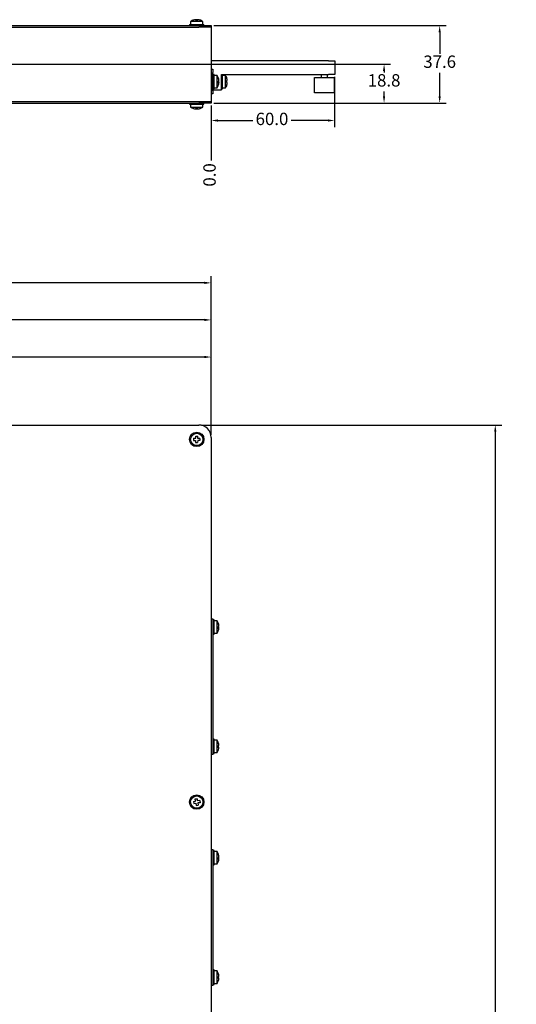
# Model space of a CAD drawing. Units: millimetres. Extents: x 91 to 1326, y 133 to 1190.
# Drawn here: x 825 to 1066, y 603 to 1081 of the extents above; entities that cross this region are included whole.
import ezdxf

# ---------------------------------------------------------------- set-up
doc = ezdxf.new("R2010")
doc.units = ezdxf.units.MM
doc.header["$MEASUREMENT"] = 0
doc.header["$PDSIZE"] = -1
doc.layers.get('0').update_dxf_attribs({"lineweight": 0})
doc.layers.get('Defpoints').update_dxf_attribs({"lineweight": 0})
doc.layers.add('SLD-0', color=7, linetype='Continuous', lineweight=0)
doc.dimstyles.new('DATASHEET', dxfattribs={"dimtxt": 6, "dimasz": 3.302, "dimexe": 3.175, "dimexo": 1.27, "dimgap": 1.524, "dimtad": 0, "dimtih": 1, "dimtoh": 1, "dimdec": 1, "dimzin": 1, "dimdsep": 46, "dimtxsty": 'Standard', "dimcen": 0, "dimazin": 0, "dimtfac": 1, "dimtdec": 1, "dimtofl": 0, "dimtmove": 0, "dimatfit": 3, "dimfxl": 1, "dimtzin": 1, "dimarcsym": 0})
pattern_1 = [(45, (-17.299, -30.1712), (-2.245064, 2.245064), [1])]
pattern_2 = [(45, (-17.299, -30.171), (-6.73519, 6.73519), [1]), (45, (-12.809, -30.171), (-6.73519, 6.73519), [1])]

# ---------------------------------------------------------------- blocks, each defined once
blk = doc.blocks.new('*D61')
at = {"layer": 'Defpoints', "color": 0}
for p in [(911.96, 884.03), (1055.96, 884.03), (911.96, 294.03)]:
    blk.add_point(p, dxfattribs=at)
at = {"layer": 'SLD-0', "color": 0, "linetype": 'ByBlock', "lineweight": -2}
for p, q in [((913.23, 884.03), (1059.14, 884.03)), ((1055.96, 880.73), (1055.96, 596.4)), ((1055.96, 297.33), (1055.96, 587.22)), ((913.23, 294.03), (1059.14, 294.03))]:
    blk.add_line(p, q, dxfattribs=at)
at = {"layer": 'SLD-0', "color": 0}
for points in [[(1056.51, 880.73), (1055.41, 880.73), (1055.96, 884.03)], [(1055.41, 297.33), (1056.51, 297.33), (1055.96, 294.03)]]:
    blk.add_solid(points, dxfattribs=at)
at = {"layer": 'SLD-0', "color": 0, "insert": (1055.96, 591.81), "char_height": 6, "attachment_point": 5}
blk.add_mtext('590.0', dxfattribs=at)
blk = doc.blocks.new('*D68')
at = {"layer": 'Defpoints', "color": 0}
for p in [(272.4, 953.03), (917.96, 878.03), (272.4, 633.88)]:
    blk.add_point(p, dxfattribs=at)
at = {"layer": 'SLD-0', "color": 0, "linetype": 'ByBlock', "lineweight": -2}
for p, q in [((272.4, 635.15), (272.4, 956.21)), ((917.96, 879.3), (917.96, 956.21)), ((275.7, 953.03), (615.57, 953.03)), ((914.66, 953.03), (638.88, 953.03))]:
    blk.add_line(p, q, dxfattribs=at)
at = {"layer": 'SLD-0', "color": 0}
for points in [[(275.7, 953.58), (275.7, 952.48), (272.4, 953.03)], [(914.66, 952.48), (914.66, 953.58), (917.96, 953.03)]]:
    blk.add_solid(points, dxfattribs=at)
at = {"layer": 'SLD-0', "color": 0, "insert": (627.23, 953.03), "char_height": 6, "attachment_point": 5}
blk.add_mtext('645.6', dxfattribs=at)
blk = doc.blocks.new('*D70')
at = {"layer": 'Defpoints', "color": 0}
for p in [(917.96, 935.03), (327.96, 878.03), (917.96, 878.03)]:
    blk.add_point(p, dxfattribs=at)
at = {"layer": 'SLD-0', "color": 0, "linetype": 'ByBlock', "lineweight": -2}
for p, q in [((327.96, 879.3), (327.96, 938.21)), ((917.96, 879.3), (917.96, 938.21)), ((331.26, 935.03), (615.6, 935.03)), ((914.66, 935.03), (638.85, 935.03))]:
    blk.add_line(p, q, dxfattribs=at)
at = {"layer": 'SLD-0', "color": 0}
for points in [[(331.26, 935.58), (331.26, 934.48), (327.96, 935.03)], [(914.66, 934.48), (914.66, 935.58), (917.96, 935.03)]]:
    blk.add_solid(points, dxfattribs=at)
at = {"layer": 'SLD-0', "color": 0, "insert": (627.23, 935.03), "char_height": 6, "attachment_point": 5}
blk.add_mtext('590.0', dxfattribs=at)
blk = doc.blocks.new('*D71')
at = {"layer": 'Defpoints', "color": 0}
for p in [(917.96, 917.03), (622.96, 887.56), (917.96, 878.03)]:
    blk.add_point(p, dxfattribs=at)
at = {"layer": 'SLD-0', "color": 0, "linetype": 'ByBlock', "lineweight": -2}
for p, q in [((622.96, 888.83), (622.96, 920.21)), ((917.96, 879.3), (917.96, 920.21)), ((626.26, 917.03), (745.41, 917.03)), ((914.66, 917.03), (768.76, 917.03))]:
    blk.add_line(p, q, dxfattribs=at)
at = {"layer": 'SLD-0', "color": 0}
for points in [[(626.26, 917.58), (626.26, 916.48), (622.96, 917.03)], [(914.66, 916.48), (914.66, 917.58), (917.96, 917.03)]]:
    blk.add_solid(points, dxfattribs=at)
at = {"layer": 'SLD-0', "color": 0, "insert": (757.08, 917.03), "char_height": 6, "attachment_point": 5}
blk.add_mtext('295.0', dxfattribs=at)
blk = doc.blocks.new('*D83')
at = {"layer": 'Defpoints', "color": 0}
for p in [(917.96, 1040.31), (917.96, 1040.31), (917.96, 1012.39)]:
    blk.add_point(p, dxfattribs=at)
at = {"layer": 'SLD-0', "color": 0, "linetype": 'ByBlock', "lineweight": -2}
blk.add_line((917.96, 1039.04), (917.96, 1012.39), dxfattribs=at)
at = {"layer": 'SLD-0', "color": 0, "insert": (917.96, 1005.42), "char_height": 6, "attachment_point": 5, "rotation": 90}
blk.add_mtext('0.0', dxfattribs=at)
blk = doc.blocks.new('*D90')
at = {"layer": 'Defpoints', "color": 0}
for p in [(977.96, 1054.21), (917.96, 1040.31), (917.96, 1031.82)]:
    blk.add_point(p, dxfattribs=at)
at = {"layer": 'SLD-0', "color": 0, "linetype": 'ByBlock', "lineweight": -2}
for p, q in [((977.96, 1052.94), (977.96, 1028.64)), ((917.96, 1039.04), (917.96, 1028.64)), ((921.26, 1031.82), (938.2, 1031.82)), ((974.66, 1031.82), (956.83, 1031.82))]:
    blk.add_line(p, q, dxfattribs=at)
at = {"layer": 'SLD-0', "color": 0}
for points in [[(921.26, 1032.37), (921.26, 1031.27), (917.96, 1031.82)], [(974.66, 1031.27), (974.66, 1032.37), (977.96, 1031.82)]]:
    blk.add_solid(points, dxfattribs=at)
at = {"layer": 'SLD-0', "color": 0, "insert": (947.52, 1031.82), "char_height": 6, "attachment_point": 5}
blk.add_mtext('60.0', dxfattribs=at)
blk = doc.blocks.new('*D96')
at = {"layer": 'Defpoints', "color": 0}
for p in [(707.96, 1059.11), (917.96, 1040.31), (1001.96, 1040.31)]:
    blk.add_point(p, dxfattribs=at)
at = {"layer": 'SLD-0', "color": 0, "linetype": 'ByBlock', "lineweight": -2}
for p, q in [((709.23, 1059.11), (1005.14, 1059.11)), ((1001.96, 1055.8), (1001.96, 1055.13)), ((1001.96, 1043.61), (1001.96, 1045.95)), ((919.23, 1040.31), (1005.14, 1040.31))]:
    blk.add_line(p, q, dxfattribs=at)
at = {"layer": 'SLD-0', "color": 0}
for points in [[(1002.51, 1055.8), (1001.41, 1055.8), (1001.96, 1059.11)], [(1001.41, 1043.61), (1002.51, 1043.61), (1001.96, 1040.31)]]:
    blk.add_solid(points, dxfattribs=at)
at = {"layer": 'SLD-0', "color": 0, "insert": (1001.96, 1050.54), "char_height": 6, "attachment_point": 5}
blk.add_mtext('18.8', dxfattribs=at)
blk = doc.blocks.new('*D97')
at = {"layer": 'Defpoints', "color": 0}
for p in [(917.96, 1077.9), (1028.96, 1077.9), (917.96, 1040.31)]:
    blk.add_point(p, dxfattribs=at)
at = {"layer": 'SLD-0', "color": 0, "linetype": 'ByBlock', "lineweight": -2}
for p, q in [((919.23, 1077.9), (1032.14, 1077.9)), ((1028.96, 1074.6), (1028.96, 1064.19)), ((1028.96, 1043.61), (1028.96, 1055.02)), ((919.23, 1040.31), (1032.14, 1040.31))]:
    blk.add_line(p, q, dxfattribs=at)
at = {"layer": 'SLD-0', "color": 0}
for points in [[(1029.51, 1074.6), (1028.41, 1074.6), (1028.96, 1077.9)], [(1028.41, 1043.61), (1029.51, 1043.61), (1028.96, 1040.31)]]:
    blk.add_solid(points, dxfattribs=at)
at = {"layer": 'SLD-0', "color": 0, "insert": (1028.96, 1059.6), "char_height": 6, "attachment_point": 5}
blk.add_mtext('37.6', dxfattribs=at)

msp = doc.modelspace()

# ---------------------------------------------------------------- hatches: boundary and pattern name
at = {"linetype": 'Continuous', "lineweight": 0}
h = msp.add_hatch(dxfattribs=at)
h.set_pattern_fill('ANSI32', style=0)
h.set_pattern_definition(pattern_2)
h.paths.add_polyline_path([(847.982, 615.926), (847.982, 617.193), (847.649, 617.193), (847.649, 615.926)])
h = msp.add_hatch(dxfattribs=at)
h.set_pattern_fill('ANSI32', style=0)
h.set_pattern_definition(pattern_2)
h.paths.add_polyline_path([(847.649, 613.793), (847.649, 612.526), (847.982, 612.526), (847.982, 613.793)])
h = msp.add_hatch(dxfattribs=at)
h.set_pattern_fill('ANSI31', style=0)
h.set_pattern_definition(pattern_1)
h.paths.add_polyline_path([(825.999, 604.926), (825.999, 603.893), (826.532, 603.893), (826.532, 604.926)])
h = msp.add_hatch(dxfattribs=at)
h.set_pattern_fill('ANSI32', style=0)
h.set_pattern_definition(pattern_2)
h.paths.add_polyline_path([(826.866, 603.926), (826.866, 605.193), (826.532, 605.193), (826.532, 603.926)])
h = msp.add_hatch(dxfattribs=at)
h.set_pattern_fill('ANSI31', style=0)
h.set_pattern_definition(pattern_1)
h.paths.add_polyline_path([(826.866, 604.06), (827.924, 604.06), (827.924, 606.193), (826.866, 606.193)])
h = msp.add_hatch(dxfattribs=at)
h.set_pattern_fill('ANSI32', style=0)
h.set_pattern_definition(pattern_2)
h.paths.add_polyline_path([(842.649, 603.926), (842.649, 605.193), (842.316, 605.193), (842.316, 603.926)])

# ---------------------------------------------------------------- linework, layer by layer
at = {"color": 7, "linetype": 'Continuous', "lineweight": 25}
for p, q in [((910.304, 1080.751), (910.304, 1080.754)), ((910.337, 1080.754), (910.309, 1080.742)), ((910.337, 1080.749), (910.337, 1080.754)), ((910.39, 1080.751), (910.39, 1080.754)), ((910.424, 1080.75), (910.424, 1080.754)), ((910.51, 1080.578), (910.51, 1080.754)), ((910.586, 1080.65), (910.586, 1080.754)), ((910.646, 1080.725), (910.646, 1080.754)), ((911.457, 1080.561), (911.457, 1080.754)), ((911.501, 1080.557), (911.501, 1080.754)), ((911.536, 1080.751), (911.536, 1080.754)), ((911.589, 1080.749), (911.589, 1080.754)), ((911.621, 1080.751), (911.621, 1080.754)), ((333.963, 1077.904), (911.963, 1077.904)), ((333.963, 1077.106), (911.963, 1077.106)), ((907.463, 1078.404), (907.463, 1077.904)), ((907.463, 1078.404), (913.258, 1078.404)), ((907.963, 1079.904), (907.963, 1078.404)), ((907.966, 1079.904), (907.963, 1079.904)), ((913.963, 1079.904), (907.966, 1079.904)), ((911.963, 1077.904), (917.963, 1077.904)), ((917.963, 1077.106), (911.963, 1077.106)), ((913.258, 1078.404), (914.463, 1078.404)), ((913.963, 1078.404), (913.963, 1079.904)), ((914.463, 1077.904), (914.463, 1078.404)), ((917.963, 1077.904), (917.963, 1077.106)), ((917.963, 1077.106), (917.963, 1041.106)), ((974.963, 1060.706), (917.963, 1060.706)), ((917.963, 1056.706), (918.864, 1056.706)), ((918.864, 1056.706), (918.864, 1055.119)), ((974.963, 1060.706), (977.963, 1060.706)), ((977.963, 1060.706), (977.963, 1054.206)), ((918.864, 1046.294), (918.864, 1055.119)), ((919.364, 1054.206), (918.864, 1054.206)), ((919.364, 1047.206), (919.364, 1054.206)), ((920.864, 1053.706), (919.364, 1053.706)), ((920.864, 1049.979), (920.864, 1053.706)), ((922.963, 1046.706), (922.963, 1054.206)), ((922.963, 1054.206), (974.963, 1054.206)), ((923.463, 1047.206), (923.463, 1054.206)), ((924.963, 1053.706), (923.463, 1053.706)), ((924.963, 1047.706), (924.963, 1053.706)), ((968.2, 1045.206), (968.2, 1052.706)), ((968.2, 1052.706), (971.2, 1052.706)), ((971.2, 1052.706), (974.725, 1052.706)), ((971.463, 1054.206), (971.463, 1052.706)), ((974.463, 1052.706), (974.463, 1054.206)), ((974.725, 1052.706), (977.725, 1052.706)), ((977.963, 1054.206), (974.963, 1054.206)), ((977.725, 1052.706), (977.725, 1045.206)), ((918.864, 1047.206), (919.364, 1047.206)), ((918.864, 1046.706), (922.963, 1046.706)), ((919.364, 1047.706), (920.864, 1047.706)), ((920.864, 1047.706), (920.864, 1049.979)), ((921.533, 1050.08), (921.715, 1050.08)), ((921.539, 1050.33), (921.715, 1050.33)), ((921.684, 1051.333), (921.715, 1051.333)), ((921.692, 1050.133), (921.715, 1050.133)), ((921.715, 1051.159), (921.702, 1051.28)), ((921.702, 1051.28), (921.715, 1051.28)), ((921.715, 1050.253), (921.702, 1050.133)), ((921.707, 1050.253), (921.715, 1050.253)), ((922.963, 1047.206), (923.463, 1047.206)), ((923.463, 1047.706), (924.963, 1047.706)), ((925.616, 1051.241), (925.814, 1051.241)), ((925.619, 1051.204), (925.814, 1051.204)), ((925.81, 1050.171), (925.814, 1050.171)), ((918.864, 1044.706), (917.963, 1044.706)), ((918.864, 1046.294), (918.864, 1044.706)), ((971.2, 1045.206), (968.2, 1045.206)), ((974.725, 1045.206), (971.2, 1045.206)), ((977.725, 1045.206), (974.725, 1045.206)), ((333.963, 1041.106), (911.963, 1041.106)), ((333.963, 1040.309), (911.963, 1040.309)), ((907.463, 1040.309), (907.463, 1039.809)), ((907.463, 1039.809), (913.258, 1039.809)), ((907.963, 1039.809), (907.963, 1038.309)), ((907.963, 1038.309), (913.963, 1038.309)), ((910.304, 1037.461), (910.304, 1037.458)), ((910.337, 1037.458), (910.309, 1037.47)), ((910.337, 1037.463), (910.337, 1037.458)), ((910.39, 1037.461), (910.39, 1037.458)), ((910.424, 1037.462), (910.424, 1037.458)), ((910.51, 1037.635), (910.51, 1037.458)), ((910.586, 1037.563), (910.586, 1037.458)), ((910.646, 1037.487), (910.646, 1037.458)), ((911.457, 1037.471), (911.339, 1037.458)), ((911.457, 1037.651), (911.457, 1037.458)), ((911.501, 1037.655), (911.501, 1037.458)), ((911.536, 1037.461), (911.536, 1037.458)), ((911.589, 1037.463), (911.589, 1037.458)), ((911.621, 1037.461), (911.621, 1037.458)), ((911.963, 1041.106), (917.963, 1041.106)), ((917.963, 1040.309), (911.963, 1040.309)), ((913.258, 1039.809), (914.463, 1039.809)), ((913.963, 1038.309), (913.963, 1039.809)), ((914.463, 1039.809), (914.463, 1040.309)), ((917.963, 1041.106), (917.963, 1040.309)), ((333.963, 884.033), (911.963, 884.033)), ((909.436, 877.616), (909.392, 876.583)), ((909.392, 876.583), (910.424, 876.539)), ((909.436, 877.616), (910.469, 877.571)), ((910.424, 876.539), (910.38, 875.506)), ((910.38, 875.506), (911.412, 875.462)), ((910.469, 877.571), (910.513, 878.604)), ((910.513, 878.604), (911.546, 878.559)), ((911.457, 876.494), (911.412, 875.462)), ((912.489, 876.45), (911.457, 876.494)), ((911.501, 877.527), (911.546, 878.559)), ((912.534, 877.482), (911.501, 877.527)), ((912.534, 877.482), (912.489, 876.45)), ((917.963, 878.033), (917.963, 300.033)), ((917.963, 790.033), (918.864, 790.033)), ((918.864, 790.033), (918.864, 788.445)), ((919.364, 789.533), (918.864, 789.533)), ((919.364, 785.678), (919.364, 789.533)), ((920.864, 789.033), (919.364, 789.033)), ((920.864, 788.943), (920.864, 789.033)), ((920.864, 783.033), (920.864, 788.943)), ((918.864, 788.445), (918.864, 725.62)), ((919.364, 782.533), (919.364, 785.678)), ((921.533, 785.406), (921.715, 785.406)), ((921.539, 785.657), (921.715, 785.657)), ((921.684, 786.659), (921.715, 786.659)), ((918.864, 782.533), (919.364, 782.533)), ((919.364, 783.033), (920.864, 783.033)), ((919.364, 731.533), (918.864, 731.533)), ((919.364, 728.124), (919.364, 731.533)), ((920.864, 731.033), (919.364, 731.033)), ((919.364, 724.533), (919.364, 728.124)), ((920.864, 731.012), (920.864, 731.033)), ((920.864, 725.033), (920.864, 731.012)), ((921.524, 727.459), (921.715, 727.459)), ((921.532, 727.58), (921.715, 727.58)), ((921.702, 728.606), (921.715, 728.606)), ((921.702, 727.459), (921.715, 727.58)), ((918.864, 724.033), (917.963, 724.033)), ((918.864, 725.62), (918.864, 724.033)), ((918.864, 724.533), (919.364, 724.533)), ((919.364, 725.033), (920.864, 725.033)), ((910.27, 702.512), (911.296, 702.632)), ((910.39, 701.486), (910.27, 702.512)), ((911.416, 701.606), (911.296, 702.632)), ((909.363, 701.366), (910.39, 701.486)), ((909.363, 701.366), (909.483, 700.34)), ((909.483, 700.34), (910.51, 700.46)), ((910.51, 700.46), (910.629, 699.433)), ((910.629, 699.433), (911.656, 699.553)), ((912.442, 701.726), (911.416, 701.606)), ((912.562, 700.699), (911.536, 700.58)), ((911.536, 700.58), (911.656, 699.553)), ((912.442, 701.726), (912.562, 700.699)), ((917.963, 678.033), (918.864, 678.033)), ((918.864, 678.033), (918.864, 676.445)), ((919.364, 677.533), (918.864, 677.533)), ((918.864, 676.445), (918.864, 613.62)), ((919.364, 673.678), (919.364, 677.533)), ((920.864, 677.033), (919.364, 677.033)), ((920.864, 676.943), (920.864, 677.033)), ((920.864, 671.033), (920.864, 676.943)), ((921.684, 674.659), (921.715, 674.659)), ((918.864, 670.533), (919.364, 670.533)), ((919.364, 670.533), (919.364, 673.678)), ((919.364, 671.033), (920.864, 671.033)), ((921.533, 673.406), (921.715, 673.406)), ((921.539, 673.657), (921.715, 673.657)), ((919.364, 619.533), (918.864, 619.533)), ((919.364, 616.124), (919.364, 619.533)), ((920.864, 619.033), (919.364, 619.033)), ((920.864, 619.012), (920.864, 619.033)), ((920.864, 613.033), (920.864, 619.012)), ((921.702, 616.606), (921.715, 616.606)), ((918.864, 612.033), (917.963, 612.033)), ((918.864, 613.62), (918.864, 612.033)), ((918.864, 612.533), (919.364, 612.533)), ((919.364, 612.533), (919.364, 616.124)), ((919.364, 613.033), (920.864, 613.033)), ((921.524, 615.459), (921.715, 615.459)), ((921.532, 615.58), (921.715, 615.58)), ((921.702, 615.459), (921.715, 615.58))]:
    msp.add_line(p, q, dxfattribs=at)
at = {"color": 7, "linetype": 'Continuous', "lineweight": 25, "flags": 128}
for points in [[(909.436, 1080.553), (909.431, 1080.564), (909.425, 1080.572), (909.42, 1080.577), (909.414, 1080.579), (909.411, 1080.578)], [(910.74, 1080.576), (910.714, 1080.577), (910.619, 1080.578)], [(912.475, 1080.578), (912.498, 1080.577), (912.505, 1080.576)], [(912.534, 1080.553), (912.528, 1080.564), (912.522, 1080.572), (912.517, 1080.577), (912.511, 1080.579), (912.506, 1080.577), (912.5, 1080.572), (912.495, 1080.564)], [(921.536, 1052.267), (921.538, 1052.261), (921.539, 1052.25)], [(925.612, 1052.274), (925.623, 1052.269), (925.631, 1052.264), (925.636, 1052.26), (925.638, 1052.255), (925.636, 1052.25), (925.631, 1052.246), (925.623, 1052.241), (925.622, 1052.24)], [(921.532, 1049.134), (921.525, 1049.108), (921.514, 1049.077)], [(921.536, 1050.706), (921.538, 1050.759), (921.539, 1050.853)], [(921.688, 1050.106), (921.701, 1050.117), (921.715, 1050.133)], [(921.715, 1050.33), (921.701, 1050.203), (921.692, 1050.133)], [(925.612, 1049.176), (925.623, 1049.171), (925.631, 1049.166), (925.636, 1049.162), (925.638, 1049.157), (925.637, 1049.155)], [(909.436, 1037.659), (909.431, 1037.648), (909.425, 1037.64), (909.42, 1037.635), (909.414, 1037.634), (909.411, 1037.634)], [(912.534, 1037.659), (912.528, 1037.648), (912.522, 1037.64), (912.517, 1037.635), (912.511, 1037.634), (912.506, 1037.635), (912.5, 1037.64), (912.495, 1037.648)], [(921.525, 786.033), (921.533, 786.158), (921.534, 786.175)], [(921.684, 785.406), (921.701, 785.53), (921.715, 785.657)], [(921.525, 674.033), (921.533, 674.158), (921.534, 674.175)], [(921.684, 673.406), (921.701, 673.53), (921.715, 673.657)]]:
    msp.add_lwpolyline(points, dxfattribs=at)
at = {"color": 7, "linetype": 'Continuous', "lineweight": 25}
for centre, radius in [((910.963, 877.033), 3.5), ((910.963, 877.033), 3), ((910.963, 701.033), 3.5), ((910.963, 701.033), 3)]:
    msp.add_circle(centre, radius, dxfattribs=at)
for centre, radius, start, end in [((910.963, 1075.354), 5.45, 106.53892, 123.39849), ((910.796, 1075.914), 4.866, 95.80044, 107.54634), ((910.84, 1075.652), 5.127, 95.636, 107.08449), ((910.903, 1075.422), 5.357, 95.50271, 106.70816), ((910.941, 1075.363), 5.416, 95.46976, 106.61483), ((909.423, 1080.507), 0.072, 74.65884, 95.22993), ((910.985, 1075.363), 5.416, 95.46976, 106.61483), ((910.783, 1075.424), 5.155, 89.37295, 93.98939), ((909.612, 1080.46), 0.906, 5.89537, 18.96406), ((910.144, 1080.4), 0.509, 17.43207, 44.06145), ((910.896, 1075.363), 5.215, 89.26823, 94.22955), ((911.029, 1075.363), 5.215, 84.31982, 95.68018), ((910.321, 1080.171), 0.641, 36.59439, 65.57834), ((910.378, 1079.909), 0.887, 46.56163, 72.42646), ((911.547, 1079.909), 0.887, 107.57354, 133.43837), ((911.143, 1075.424), 5.155, 88.18939, 91.36538), ((911.604, 1080.171), 0.641, 114.42166, 143.40561), ((911.782, 1080.4), 0.509, 135.93855, 162.56793), ((912.314, 1080.46), 0.906, 161.03594, 174.10463), ((910.644, 1080.46), 0.906, 5.89537, 18.96406), ((910.985, 1075.363), 5.416, 73.38517, 84.53024), ((911.022, 1075.422), 5.357, 73.29184, 84.49729), ((911.085, 1075.652), 5.127, 72.91551, 84.364), ((911.13, 1075.914), 4.866, 72.45366, 84.19956), ((912.503, 1080.503), 0.0758, 85.27882, 115.0926), ((910.963, 1075.354), 5.45, 56.60151, 73.46108), ((916.314, 1050.706), 5.45, 17.04639, 33.39849), ((921.218, 1052.21), 0.321, 337.02813, 22.97187), ((916.615, 1050.829), 5.125, 5.63732, 17.08821), ((916.615, 1050.579), 5.125, 5.63732, 17.08821), ((920.413, 1050.706), 5.45, 16.53424, 33.39849), ((920.419, 1050.725), 5.419, 5.46821, 16.61045), ((916.314, 1050.706), 5.45, 326.60151, 342.95361), ((921.13, 1051.347), 0.643, 306.70904, 335.66881), ((916.621, 1050.33), 4.919, 354.15106, 5.84894), ((921.13, 1050.065), 0.643, 24.33119, 53.29096), ((921.13, 1050.344), 0.643, 306.70904, 335.66881), ((916.615, 1050.583), 5.125, 342.91179, 354.36268), ((916.386, 1050.525), 5.154, 0.38062, 3.55672), ((921.457, 1049.168), 0.0822, 331.42269, 356.01514), ((920.413, 1050.706), 5.45, 326.60151, 343.46576), ((925.522, 1050.226), 1.057, 73.9699, 85.09761), ((920.42, 1050.762), 5.218, 354.32137, 5.67863), ((925.522, 1052.219), 1.057, 274.90239, 286.0301), ((925.522, 1049.193), 1.057, 73.9699, 85.09761), ((920.419, 1050.725), 5.419, 343.38955, 354.53179), ((920.419, 1050.688), 5.419, 343.38955, 354.53179), ((920.42, 1050.65), 5.218, 355.53892, 0.61297), ((910.963, 1042.859), 5.45, 236.60151, 253.46108), ((910.796, 1042.298), 4.866, 252.45366, 264.19956), ((910.84, 1042.56), 5.127, 252.91551, 264.364), ((910.903, 1042.79), 5.357, 253.29184, 264.49729), ((910.941, 1042.849), 5.416, 253.38517, 264.53024), ((909.423, 1037.71), 0.0758, 265.2788, 295.0926), ((910.985, 1042.849), 5.416, 253.38517, 264.53024), ((910.783, 1042.788), 5.155, 266.01061, 270.62705), ((909.612, 1037.752), 0.906, 341.03594, 354.10463), ((910.144, 1037.812), 0.509, 315.93855, 342.56793), ((910.896, 1042.849), 5.215, 265.77045, 270.73177), ((911.029, 1042.849), 5.215, 264.31982, 275.68018), ((910.321, 1038.041), 0.641, 294.42166, 323.40561), ((910.588, 1042.554), 4.92, 269.9737, 271.76591), ((910.378, 1038.303), 0.887, 287.57354, 313.43837), ((911.547, 1038.303), 0.887, 226.56163, 252.42646), ((911.143, 1042.788), 5.155, 268.63462, 271.89923), ((911.604, 1038.041), 0.641, 216.59439, 245.57834), ((911.782, 1037.812), 0.509, 197.43207, 224.06145), ((912.314, 1037.752), 0.906, 185.89537, 198.96406), ((910.985, 1042.849), 5.416, 275.46976, 286.61483), ((910.644, 1037.752), 0.906, 341.03594, 354.10463), ((911.022, 1042.79), 5.357, 275.50271, 286.70816), ((911.085, 1042.56), 5.127, 275.636, 287.08449), ((911.13, 1042.298), 4.866, 275.80044, 287.54634), ((912.503, 1037.71), 0.0758, 244.9074, 274.72117), ((910.963, 1042.859), 5.45, 286.53892, 303.39849), ((911.963, 878.033), 6, 0, 90), ((916.314, 786.033), 5.45, 17.04639, 33.39849), ((916.314, 786.033), 5.45, 326.60151, 342.95361), ((916.615, 786.156), 5.125, 5.63732, 17.08821), ((921.218, 787.537), 0.321, 337.02813, 22.97187), ((916.615, 785.905), 5.125, 5.63732, 17.08821), ((921.13, 786.674), 0.643, 306.70904, 335.66881), ((916.621, 785.657), 4.919, 354.15106, 5.84894), ((921.13, 785.392), 0.643, 24.33119, 53.29096), ((921.13, 785.671), 0.643, 306.70904, 335.66881), ((916.615, 785.91), 5.125, 342.91179, 354.36268), ((921.196, 784.535), 0.344, 337.47566, 349.14016), ((916.314, 728.033), 5.45, 16.64055, 33.39849), ((916.314, 728.033), 5.45, 326.60151, 343.35945), ((916.384, 728.093), 5.356, 5.50332, 16.70988), ((921.453, 729.572), 0.0855, 314.96956, 14.34136), ((916.384, 727.972), 5.356, 5.50332, 16.70988), ((921.36, 728.849), 0.508, 287.58319, 314.30345), ((916.386, 727.852), 5.154, 354.28598, 5.71402), ((921.36, 727.216), 0.508, 45.69655, 72.41681), ((921.36, 727.823), 0.508, 287.58319, 314.30345), ((916.384, 727.973), 5.356, 343.29012, 354.49668), ((921.453, 726.494), 0.0859, 315.01944, 12.44619), ((916.386, 728.214), 5.154, 357.98538, 1.7803), ((916.314, 674.033), 5.45, 17.04639, 33.39849), ((916.615, 674.156), 5.125, 5.63732, 17.08821), ((921.218, 675.537), 0.321, 337.02813, 22.97187), ((916.615, 673.905), 5.125, 5.63732, 17.08821), ((921.13, 674.674), 0.643, 306.70904, 335.66881), ((916.621, 673.657), 4.919, 354.15106, 5.84894), ((921.13, 673.392), 0.643, 24.33119, 53.29096), ((916.314, 674.033), 5.45, 326.60151, 342.95361), ((921.13, 673.671), 0.643, 306.70904, 335.66881), ((916.615, 673.91), 5.125, 342.91179, 354.36268), ((921.196, 672.535), 0.344, 337.47566, 349.14016), ((916.314, 616.033), 5.45, 16.64055, 33.39849), ((916.384, 616.093), 5.356, 5.50332, 16.70988), ((921.453, 617.572), 0.0855, 314.96956, 14.34136), ((916.384, 615.972), 5.356, 5.50332, 16.70988), ((921.36, 616.849), 0.508, 287.58319, 314.30345), ((916.314, 616.033), 5.45, 326.60151, 343.35945), ((916.386, 615.852), 5.154, 354.28598, 5.71402), ((921.36, 615.216), 0.508, 45.69655, 72.41681), ((921.36, 615.823), 0.508, 287.58319, 314.30345), ((916.384, 615.973), 5.356, 343.29012, 354.49668), ((921.453, 614.494), 0.0859, 315.01944, 12.44619), ((916.386, 616.214), 5.154, 357.98538, 1.7803)]:
    msp.add_arc(centre, radius, start, end, dxfattribs=at)

# ---------------------------------------------------------------- dimensions: what is measured, and where the dimension line sits
at = {"layer": 'SLD-0'}
for base, p1, p2, angle, picture, middle, dimtype in [((1028.963, 1077.904), (917.963, 1040.309), (917.963, 1077.904), 90, '*D97', (1028.963, 1059.603), 160), ((1001.963, 1040.309), (707.963, 1059.106), (917.963, 1040.309), 90, '*D96', (1001.963, 1050.542), 160), ((917.963, 935.033), (327.963, 878.033), (917.963, 878.033), 0, '*D70', (627.229, 935.033), 161), ((1055.963, 884.033), (911.963, 294.033), (911.963, 884.033), 90, '*D61', (1055.963, 591.808), 161)]:
    dim = msp.add_linear_dim(base=base, p1=p1, p2=p2, angle=angle, dimstyle='DATASHEET', override={"dimrnd": 1e-07, "dimcen": 2.5, "dimadec": 1}, dxfattribs=at)
    dim.commit()
    dim.dimension.update_dxf_attribs({"geometry": picture, "text_midpoint": middle, "dimtype": dimtype})
for base, p1, p2, picture, middle in [((917.963, 1031.816), (977.963, 1054.206), (917.963, 1040.309), '*D90', (947.515, 1031.816)), ((272.4, 953.033), (917.963, 878.033), (272.4, 633.88), '*D68', (627.229, 953.033)), ((917.963, 917.033), (622.963, 887.558), (917.963, 878.033), '*D71', (757.083, 917.033))]:
    dim = msp.add_linear_dim(base=base, p1=p1, p2=p2, dimstyle='DATASHEET', override={"dimrnd": 1e-07, "dimcen": 2.5, "dimadec": 1}, dxfattribs=at)
    dim.commit()
    dim.dimension.update_dxf_attribs({"geometry": picture, "text_midpoint": middle, "dimtype": 160})
at = {"layer": 'SLD-0', "linetype": 'Continuous'}
dim = msp.add_ordinate_dim(feature_location=(917.962761072, 1040.308607114), offset=(0, -27.921729733), dtype=1, origin=(917.962761072, 1040.308607114), dimstyle='DATASHEET', override={"dimtih": 0, "dimtoh": 0, "dimrnd": 1e-07, "dimcen": 2.5, "dimadec": 1}, dxfattribs=at)
dim.commit()
dim.dimension.update_dxf_attribs({"geometry": '*D83', "text_midpoint": (917.962761072, 1005.417877381)})

doc.saveas('drawing.dxf')
